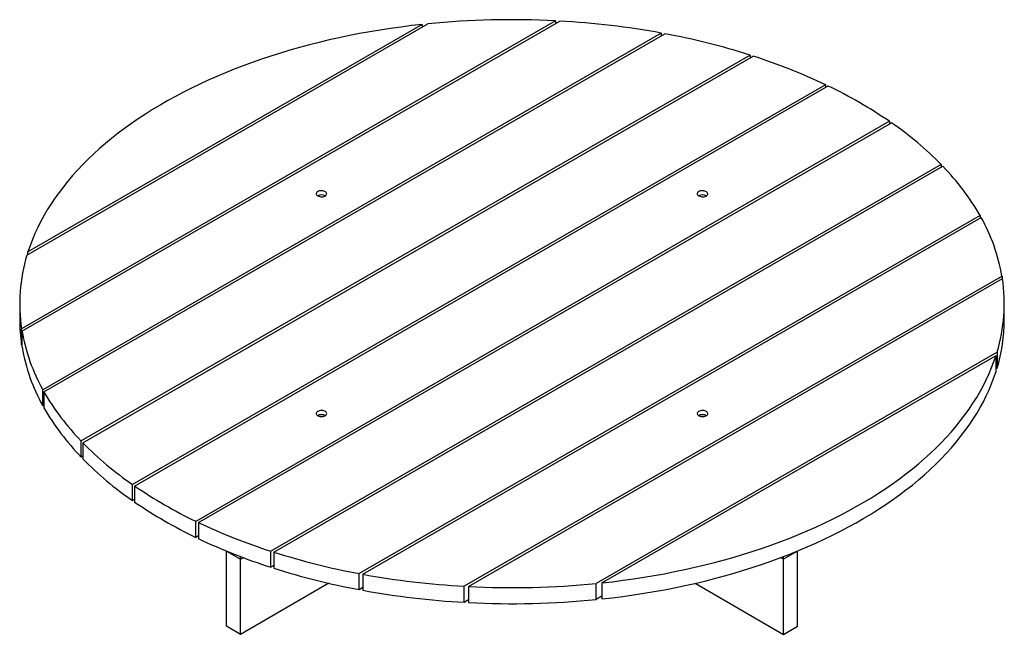
# Model space of a CAD drawing. Units: millimetres. Extents: x -750 to 750, y -247 to 690.
import ezdxf

# ---------------------------------------------------------------- set-up
doc = ezdxf.new("R2010")
doc.units = ezdxf.units.MM
doc.linetypes.add('SLD-Solid', pattern=[0])

msp = doc.modelspace()

# ---------------------------------------------------------------- linework, layer by layer
at = {"color": 7, "linetype": 'SLD-Solid', "lineweight": 25}
for p, q in [((66.3, 688.5), (-747.1, 218.9)), ((-746.5, 215.2), (72.8, 688.1)), ((-739, 331.2), (-128.2, 683.8)), ((-136.8, 682.9), (-737.4, 336.2)), ((-136.8, 682.9), (-136.8, 678.8)), ((66.3, 688.5), (66.3, 684.4)), ((227.4, 669.8), (-714.7, 125.9)), ((-713, 122.8), (232.8, 668.8)), ((227.4, 669.8), (227.4, 665.7)), ((362.7, 636.2), (-656.5, 47.8)), ((-653.9, 45.2), (367.2, 634.7)), ((362.7, 636.2), (362.7, 632.1)), ((477.8, 590.9), (-578.1, -18.6)), ((-574.9, -20.9), (481.7, 589.1)), ((477.8, 590.9), (477.8, 586.9)), ((574.9, 535.3), (-481.7, -74.7)), ((-477.8, -76.5), (578.1, 533)), ((574.9, 535.3), (574.9, 531.2)), ((653.9, 469.2), (-367.2, -120.3)), ((-362.7, -121.8), (656.5, 466.6)), ((653.9, 469.2), (653.9, 465.1)), ((713, 391.6), (-232.8, -154.4)), ((713, 391.6), (713, 387.5)), ((-227.4, -155.4), (714.7, 388.5)), ((-737.4, 332.1), (-737.4, 336.2)), ((746.5, 299.2), (-72.8, -173.7)), ((-66.3, -174.1), (747.1, 295.5)), ((746.5, 299.2), (746.5, 295.1)), ((-750, 257.2), (-750, 232.7)), ((750, 232.7), (750, 257.2)), ((-747.1, 194.4), (-747.1, 218.9)), ((-746.5, 215.2), (-746.5, 190.7)), ((-746.5, 194.8), (-747.1, 194.4)), ((739, 183.2), (128.2, -169.4)), ((739, 183.2), (739, 158.7)), ((136.8, -168.5), (737.4, 178.2)), ((737.4, 153.7), (737.4, 178.2)), ((739, 158.7), (737.4, 157.8)), ((-714.7, 101.4), (-714.7, 125.9)), ((-713, 122.8), (-713, 98.3)), ((-713, 102.4), (-714.7, 101.4)), ((-656.5, 23.3), (-656.5, 47.8)), ((-653.9, 45.2), (-653.9, 20.7)), ((-653.9, 24.8), (-656.5, 23.3)), ((-578.1, -43.1), (-578.1, -18.6)), ((-574.9, -20.9), (-574.9, -45.3)), ((-574.9, -41.3), (-578.1, -43.1)), ((-481.7, -99.2), (-481.7, -74.7)), ((-477.8, -76.5), (-477.8, -101)), ((-477.8, -96.9), (-481.7, -99.2)), ((-434.9, -234.7), (-434.9, -120)), ((-434.9, -120.4), (-413.7, -132.6)), ((-413.7, -247), (-413.7, -128.4)), ((-413.7, -132.6), (-409.3, -130.1)), ((-367.2, -144.8), (-367.2, -120.3)), ((-362.7, -121.8), (-362.7, -146.3)), ((413.7, -132.6), (409.3, -130.1)), ((434.9, -120.4), (413.7, -132.6)), ((413.7, -247), (413.7, -128.4)), ((434.9, -234.7), (434.9, -120)), ((-362.7, -142.2), (-367.2, -144.8)), ((-232.8, -178.9), (-232.8, -154.4)), ((-227.4, -155.4), (-227.4, -179.9)), ((-278.9, -169.2), (-413.7, -247)), ((-227.4, -175.8), (-232.8, -178.9)), ((-72.8, -198.2), (-72.8, -173.7)), ((-66.3, -174.1), (-66.3, -198.6)), ((128.2, -193.9), (128.2, -169.4)), ((136.8, -168.5), (136.8, -193)), ((278.9, -169.2), (413.7, -247)), ((-66.3, -194.5), (-72.8, -198.2)), ((136.8, -188.9), (128.2, -193.9)), ((-413.7, -247), (-434.9, -234.7)), ((413.7, -247), (434.9, -234.7))]:
    msp.add_line(p, q, dxfattribs=at)
at = {"color": 7, "linetype": 'SLD-Solid', "lineweight": 25, "flags": 128}
for points in [[(-136.8, 682.9), (-152.9, 681.1), (-169, 679), (-184.9, 676.8), (-200.8, 674.4), (-216.6, 671.7), (-232.2, 668.9), (-247.8, 665.9), (-263.2, 662.6), (-278.5, 659.2), (-293.7, 655.6), (-308.7, 651.8), (-323.6, 647.8), (-338.3, 643.6), (-352.9, 639.2), (-367.3, 634.7), (-381.5, 630), (-395.6, 625.1), (-409.4, 620), (-423.1, 614.7), (-436.5, 609.3), (-449.8, 603.7), (-462.8, 597.9), (-475.6, 592), (-488.2, 585.9), (-500.5, 579.6), (-512.6, 573.2), (-524.5, 566.7), (-536.1, 560), (-547.5, 553.1), (-558.5, 546.2), (-569.4, 539), (-579.9, 531.8), (-590.2, 524.4), (-600.2, 516.9), (-609.9, 509.2), (-619.3, 501.4), (-628.4, 493.6), (-637.2, 485.6), (-645.7, 477.5), (-653.9, 469.3), (-661.8, 460.9), (-669.3, 452.5), (-676.6, 444), (-683.5, 435.4), (-690.1, 426.8), (-696.4, 418), (-702.3, 409.2), (-707.9, 400.3), (-713.1, 391.3), (-718.1, 382.2), (-722.6, 373.1), (-726.8, 364), (-730.7, 354.8), (-734.2, 345.5), (-737.4, 336.2)], [(-295.9, 421.5), (-294.5, 420.9), (-293, 420.4), (-291.3, 420.2), (-289.6, 420.2), (-287.9, 420.3), (-286.3, 420.7), (-284.9, 421.3), (-283.7, 422.1), (-282.9, 422.9), (-282.4, 423.9), (-282.2, 424.9), (-282.5, 425.9), (-283.1, 426.8), (-284, 427.7), (-285.2, 428.4), (-286.7, 428.9), (-288.3, 429.2), (-290, 429.4), (-291.7, 429.3), (-293.4, 429), (-294.9, 428.5), (-296.2, 427.8), (-297.2, 427), (-297.9, 426.1), (-298.2, 425.1), (-298.2, 424.1), (-297.7, 423.2), (-297, 422.3), (-295.9, 421.5)], [(284.6, 421.5), (285.9, 420.9), (287.5, 420.4), (289.2, 420.2), (290.9, 420.2), (292.6, 420.3), (294.2, 420.7), (295.6, 421.3), (296.7, 422.1), (297.6, 422.9), (298.1, 423.9), (298.2, 424.9), (298, 425.9), (297.4, 426.8), (296.5, 427.7), (295.3, 428.4), (293.8, 428.9), (292.2, 429.2), (290.5, 429.4), (288.7, 429.3), (287.1, 429), (285.6, 428.5), (284.3, 427.8), (283.3, 427), (282.6, 426.1), (282.3, 425.1), (282.3, 424.1), (282.7, 423.2), (283.5, 422.3), (284.6, 421.5)], [(136.8, -168.5), (152.9, -166.7), (169, -164.6), (184.9, -162.4), (200.8, -159.9), (216.6, -157.3), (232.2, -154.5), (247.8, -151.4), (263.2, -148.2), (278.5, -144.8), (293.7, -141.2), (308.7, -137.4), (323.6, -133.4), (338.3, -129.2), (352.9, -124.8), (367.3, -120.3), (381.5, -115.5), (395.6, -110.6), (409.4, -105.5), (423.1, -100.3), (436.5, -94.9), (449.8, -89.3), (462.8, -83.5), (475.6, -77.6), (488.2, -71.5), (500.5, -65.2), (512.6, -58.8), (524.5, -52.3), (536.1, -45.6), (547.5, -38.7), (558.5, -31.7), (569.4, -24.6), (579.9, -17.4), (590.2, -10), (600.2, -2.4), (609.9, 5.2), (619.3, 13), (628.4, 20.9), (637.2, 28.8), (645.7, 37), (653.9, 45.2), (661.8, 53.5), (669.3, 61.9), (676.6, 70.4), (683.5, 79), (690.1, 87.7), (696.4, 96.4), (702.3, 105.3), (707.9, 114.2), (713.1, 123.1), (718.1, 132.2), (722.6, 141.3), (726.8, 150.5), (730.7, 159.7), (734.2, 168.9), (737.4, 178.2)], [(136.8, -193), (152.9, -191.2), (169, -189.1), (184.9, -186.9), (200.8, -184.4), (216.6, -181.8), (232.2, -179), (247.8, -175.9), (263.2, -172.7), (278.5, -169.3), (293.7, -165.7), (308.7, -161.9), (323.6, -157.9), (338.3, -153.7), (352.9, -149.3), (367.3, -144.8), (381.5, -140), (395.6, -135.1), (409.4, -130), (423.1, -124.8), (436.5, -119.4), (449.8, -113.8), (462.8, -108), (475.6, -102.1), (488.2, -96), (500.5, -89.7), (512.6, -83.3), (524.5, -76.8), (536.1, -70.1), (547.5, -63.2), (558.5, -56.2), (569.4, -49.1), (579.9, -41.8), (590.2, -34.5), (600.2, -26.9), (609.9, -19.3), (619.3, -11.5), (628.4, -3.6), (637.2, 4.4), (645.7, 12.5), (653.9, 20.7), (661.8, 29), (669.3, 37.4), (676.6, 45.9), (683.5, 54.5), (690.1, 63.2), (696.4, 71.9), (702.3, 80.8), (707.9, 89.7), (713.1, 98.7), (718.1, 107.7), (722.6, 116.8), (726.8, 126), (730.7, 135.2), (734.2, 144.4), (737.4, 153.7)], [(-295.9, 86.4), (-294.5, 85.8), (-293, 85.3), (-291.3, 85.1), (-289.6, 85.1), (-287.9, 85.2), (-286.3, 85.6), (-284.9, 86.2), (-283.7, 87), (-282.9, 87.8), (-282.4, 88.8), (-282.2, 89.8), (-282.5, 90.8), (-283.1, 91.7), (-284, 92.6), (-285.2, 93.3), (-286.7, 93.8), (-288.3, 94.1), (-290, 94.3), (-291.7, 94.2), (-293.4, 93.9), (-294.9, 93.4), (-296.2, 92.7), (-297.2, 91.9), (-297.9, 91), (-298.2, 90), (-298.2, 89), (-297.7, 88.1), (-297, 87.2), (-295.9, 86.4)], [(284.6, 86.4), (285.9, 85.8), (287.5, 85.3), (289.2, 85.1), (290.9, 85.1), (292.6, 85.2), (294.2, 85.6), (295.6, 86.2), (296.7, 87), (297.6, 87.8), (298.1, 88.8), (298.2, 89.8), (298, 90.8), (297.4, 91.7), (296.5, 92.6), (295.3, 93.3), (293.8, 93.8), (292.2, 94.1), (290.5, 94.3), (288.7, 94.2), (287.1, 93.9), (285.6, 93.4), (284.3, 92.7), (283.3, 91.9), (282.6, 91), (282.3, 90), (282.3, 89), (282.7, 88.1), (283.5, 87.2), (284.6, 86.4)]]:
    msp.add_lwpolyline(points, dxfattribs=at)
at = {"color": 7, "linetype": 'SLD-Solid', "lineweight": 25}
for centre, radius, start, end in [((0, -602.5), 1292.7, 87.0615, 95.6944), ((3.8, -554.8), 1244.8, 79.6497, 86.8225), ((31.3, -408.9), 1096.3, 72.4063, 79.4114), ((90, -227.1), 905.3, 64.6322, 72.1646), ((176.1, -47.9), 706.4, 55.6339, 64.3715), ((279.6, 101.4), 524.8, 44.4951, 55.3334), ((384.5, 203), 378.8, 29.867, 44.1086), ((-290.2, 410.6), 12.3, 62.5043, 117.4957), ((290.2, 410.6), 12.3, 62.5043, 117.4957), ((468, 250.4), 282.7, 9.9424, 29.2377), ((-496.3, 257.3), 253.7, 163.0505, 188.6927), ((496.3, 257.1), 253.7, 343.0505, 8.6927), ((-498.4, 232.8), 251.6, 180.012, 188.7621), ((493.5, 233.1), 256.5, 343.1265, 359.9045), ((-468, 264), 282.7, 189.9424, 209.2377), ((-468, 239.5), 282.7, 189.9424, 209.2377), ((-384.5, 311.4), 378.8, 209.867, 224.1086), ((-384.5, 287), 378.8, 209.867, 224.1086), ((-290.2, 75.5), 12.3, 62.5043, 117.4957), ((290.2, 75.5), 12.3, 62.5043, 117.4957), ((-279.6, 413), 524.8, 224.4951, 235.3334), ((-279.6, 388.5), 524.8, 224.4951, 235.3334), ((-176.1, 562.3), 706.4, 235.6339, 244.3715), ((-176.1, 537.8), 706.4, 235.6339, 244.3715), ((-90, 741.5), 905.3, 244.6322, 252.1646), ((-90, 717), 905.3, 244.6322, 252.1646), ((-31.3, 923.3), 1096.3, 252.4063, 259.4114), ((-31.3, 898.8), 1096.3, 252.4063, 259.4114), ((-3.8, 1069.2), 1244.8, 259.6497, 266.8225), ((-3.8, 1044.7), 1244.8, 259.6497, 266.8225), ((0, 1116.9), 1292.7, 267.0615, 275.6944), ((0, 1092.4), 1292.7, 267.0615, 275.6944)]:
    msp.add_arc(centre, radius, start, end, dxfattribs=at)

doc.saveas('drawing.dxf')
